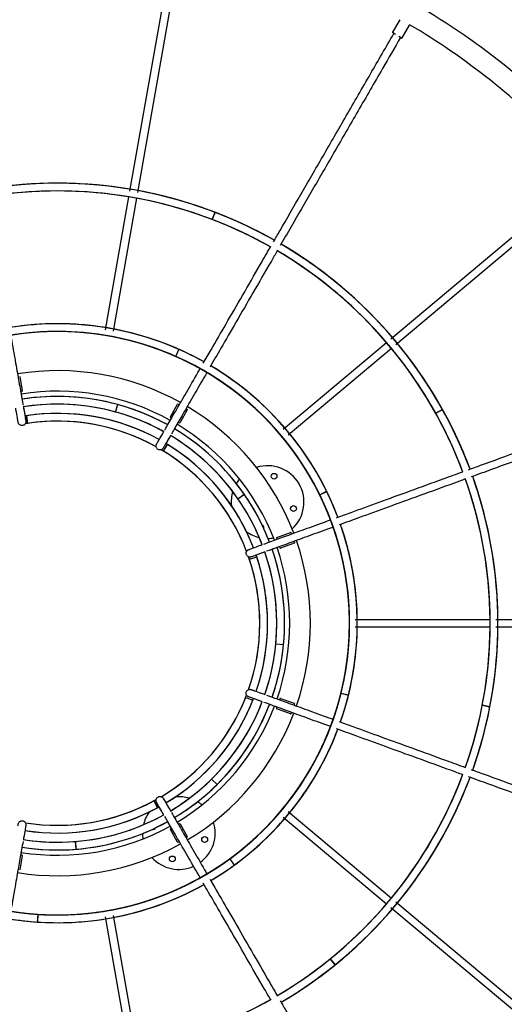
# Model space of a CAD drawing. Units: millimetres. Extents: x 0 to 7600, y 0 to 7600.
# Drawn here: x 3722 to 4721, y 3014 to 5045 of the extents above; entities that cross this region are included whole.
import ezdxf

# ---------------------------------------------------------------- set-up
doc = ezdxf.new("R2010")
doc.units = ezdxf.units.MM
doc.linetypes.add('AM_ISO08W050', pattern=[18, 12, -1.5, 3, -1.5])
doc.layers.add('AM_4', color=3, linetype='Continuous', lineweight=25)
doc.layers.add('AM_7', color=4, linetype='AM_ISO08W050', lineweight=25)

# ---------------------------------------------------------------- blocks, each defined once
blk = doc.blocks.new('VVZ-LP008')
at = {"layer": 'AM_4'}
for p, q in [((149.1, 891.4), (235.3, 1380.6)), ((251.1, 1377.8), (164.8, 888.6)), ((705.8, 1245.5), (690.8, 1219.5)), ((710.7, 1208), (725.7, 1234)), ((696.5, 1215.1), (691.2, 1218.1)), ((709.3, 1207.6), (704, 1210.7)), ((687.1, 587), (1067.7, 906.4)), ((1078, 894.1), (697.4, 574.8)), ((98.7, 605.7), (147, 879.8)), ((162.8, 877), (114.4, 603)), ((324.6, 848), (318.8, 833.1)), ((318.8, 833.1), (324.6, 848)), ((465, 400.6), (678.1, 579.5)), ((243.6, 550.5), (250.1, 565.1)), ((243.7, 550.5), (250.2, 565.1)), ((688.4, 567.2), (475.2, 388.3)), ((-78.1, 509.2), (-72.9, 479.6)), ((-76.2, 478), (-73.7, 478.5)), ((119.7, 435.9), (124, 451.3)), ((119.7, 435.8), (124, 451.3)), ((232.5, 425.8), (247.5, 451.8)), ((248.9, 452.1), (251.1, 450.9)), ((-61.4, 412.5), (-63.8, 428.3)), ((-61.3, 412.5), (-63.6, 428.3)), ((267.5, 440.3), (252.5, 414.3)), ((264.9, 442.9), (267.1, 441.6)), ((793.7, 441), (779.7, 433.2)), ((779.7, 433.2), (793.7, 441)), ((232.9, 424.4), (235.1, 423.2)), ((248.9, 415.2), (251.1, 413.9)), ((218.1, 355.4), (226.4, 369.1)), ((218.2, 355.4), (226.5, 369)), ((371.9, 256.9), (385, 266)), ((371.9, 256.9), (385.1, 266)), ((540.5, 265.1), (554.8, 272.2)), ((540.5, 265), (554.9, 272.1)), ((451.8, 176.7), (480, 186.9)), ((481.3, 186.3), (482.1, 184)), ((451.2, 175.4), (452.1, 173.1)), ((487.9, 165.3), (459.7, 155.1)), ((487.6, 169), (488.5, 166.6)), ((457.5, 158), (458.4, 155.7)), ((395.5, 132.1), (410.7, 137.2)), ((395.6, 132), (410.7, 137.1)), ((613.7, 8), (892, 8)), ((903.7, 8), (1400.5, 8)), ((892, -8), (613.7, -8)), ((1400.5, -8), (903.7, -8)), ((450, -42.2), (466, -43.7)), ((450, -42.2), (466, -43.7)), ((387.9, -153), (402.8, -158.9)), ((387.9, -153.2), (402.7, -159)), ((458.4, -155.7), (457.6, -158)), ((459.7, -155.1), (487.9, -165.3)), ((584.4, -144.3), (600, -148.1)), ((584.4, -144.4), (600, -148.2)), ((452.1, -173), (451.2, -175.4)), ((480, -186.9), (451.8, -176.7)), ((488.5, -166.6), (487.6, -169)), ((891.5, -172.4), (875.8, -169.3)), ((875.8, -169.3), (891.5, -172.4)), ((482.1, -184), (481.3, -186.3)), ((317.6, -321.6), (328.8, -333)), ((317.6, -321.6), (328.8, -333)), ((198.7, -366.6), (206.3, -380.7)), ((198.8, -366.6), (206.4, -380.6)), ((678.1, -579.5), (465, -400.6)), ((475.2, -388.3), (688.4, -567.2)), ((247.5, -451.8), (232.5, -425.8)), ((235.1, -423.2), (232.9, -424.4)), ((251.1, -413.9), (248.9, -415.2)), ((252.5, -414.3), (267.5, -440.3)), ((267.1, -441.6), (264.9, -442.9)), ((36.5, -450.5), (37.8, -466.5)), ((36.6, -450.5), (37.9, -466.5)), ((251.1, -450.9), (248.9, -452.1)), ((-72.9, -479.6), (-78.1, -509.2)), ((-73.7, -478.5), (-76.2, -478)), ((354.9, -486.3), (364.3, -499.2)), ((355, -486.2), (364.4, -499.1)), ((1067.7, -906.4), (687.1, -587)), ((697.4, -574.8), (1078, -894.1)), ((-40.7, -600.6), (-41.8, -616.6)), ((-40.6, -600.6), (-41.7, -616.6)), ((147, -879.8), (98.7, -605.7)), ((114.4, -603), (162.8, -877)), ((572.1, -705.1), (562, -692.7)), ((562, -692.7), (572.1, -705.1))]:
    blk.add_line(p, q, dxfattribs=at)
for centre in [(446.4, 303.3), (486.4, 236.6), (303.3, -446.4), (236.6, -486.4)]:
    blk.add_circle(centre, 6, dxfattribs=at)
for centre, radius, start, end in [((691.7, 1219), 1, 150, 240), ((724.8, 1234.5), 1, 330, 43.6222), ((709.8, 1208.5), 1, 240, 330), ((0, 0), 908, 69.0573, 99.4957), ((0, 0), 908, 80.0192, 99.4957), ((0, 0), 908, 80.0192, 99.4957), ((0, 0), 908, 60.5053, 99.4957), ((0, 0), 908, 60.5053, 99.4957), ((0, 0), 908, 60.5053, 99.4957), ((0, 0), 908, 80.5048, 99.4957), ((0, 0), 908, 80.5048, 99.4957), ((0, 0), 908, 60.5053, 99.4957), ((0, 0), 908, 60.5053, 79.9808), ((0, 0), 908, 60.5053, 79.9808), ((0, 0), 892, 69.0573, 99.5667), ((0, 0), 892, 80.4612, 99.5667), ((0, 0), 892, 80.4612, 99.5667), ((0, 0), 892, 60.4345, 99.5667), ((0, 0), 892, 60.4345, 99.5667), ((0, 0), 892, 60.4345, 99.5667), ((0, 0), 892, 80.4612, 99.5667), ((0, 0), 892, 60.4345, 99.5667), ((0, 0), 892, 60.4345, 99.5667), ((0, 0), 892, 60.4345, 79.5388), ((0, 0), 892, 60.4345, 79.5388), ((0, 0), 892, 60.4345, 79.5388), ((0, 0), 908, 60.5053, 79.4952), ((0, 0), 908, 60.5053, 79.4952), ((0, 0), 908, 60.5053, 69.0561), ((0, 0), 892, 60.4345, 69.0561), ((0, 0), 908, 40.0192, 59.4957), ((0, 0), 908, 40.0192, 59.4957), ((0, 0), 908, 20.5053, 59.4957), ((0, 0), 908, 20.5053, 59.4957), ((0, 0), 908, 20.5053, 59.4957), ((0, 0), 908, 40.5048, 59.4957), ((0, 0), 908, 40.5048, 59.4957), ((0, 0), 908, 20.5053, 59.4957), ((0, 0), 908, 29.0573, 59.4957), ((0, 0), 892, 40.4612, 59.5667), ((0, 0), 892, 40.4612, 59.5667), ((0, 0), 892, 20.4345, 59.5667), ((0, 0), 892, 20.4345, 59.5667), ((0, 0), 892, 20.4345, 59.5667), ((0, 0), 892, 40.4612, 59.5667), ((0, 0), 892, 20.4345, 59.5667), ((0, 0), 892, 20.4345, 59.5667), ((0, 0), 892, 29.0573, 59.5667), ((0, 0), 618, 66.1305, 99.2593), ((0, 0), 618, 60.7428, 99.2593), ((0, 0), 618, 80.7417, 99.2593), ((0, 0), 618, 80.3429, 99.2593), ((0, 0), 618, 60.7428, 99.2593), ((0, 0), 618, 60.7428, 99.2593), ((0, 0), 618, 60.7428, 99.2593), ((0, 0), 618, 60.7428, 99.2593), ((0, 0), 618, 60.7428, 99.2593), ((0, 0), 602, 66.1305, 66.1207), ((0, 0), 602, 106.1305, 106.1207), ((0, 0), 602, 146.1305, 146.1207), ((0, 0), 602, 186.1305, 186.1207), ((0, 0), 602, 226.1305, 226.1207), ((0, 0), 602, 266.1305, 266.1207), ((0, 0), 602, 306.1305, 306.1207), ((0, 0), 602, 346.1305, 346.1207), ((0, 0), 602, 26.1305, 26.1207), ((0, 0), 618, 60.7428, 79.2583), ((0, 0), 618, 60.7428, 79.2583), ((0, 0), 908, 20.5053, 39.9808), ((0, 0), 908, 20.5053, 39.9808), ((0, 0), 908, 20.5053, 39.4952), ((0, 0), 908, 20.5053, 39.4952), ((0, 0), 618, 60.7428, 66.1207), ((0, 0), 892, 20.4345, 39.5388), ((0, 0), 892, 20.4345, 39.5388), ((0, 0), 892, 20.4345, 39.5388), ((0, 0), 618, 20.7428, 59.2593), ((0, 0), 618, 40.7417, 59.2593), ((0, 0), 618, 40.3429, 59.2593), ((0, 0), 618, 20.7428, 59.2593), ((0, 0), 618, 20.7428, 59.2593), ((0, 0), 618, 20.7428, 59.2593), ((0, 0), 618, 20.7428, 59.2593), ((0, 0), 618, 20.7428, 59.2593), ((0, 0), 618, 26.1305, 59.2593), ((0, 0), 521.2, 60.8807, 99.1217), ((0, 0), 478.8, 60.9586, 99.0428), ((-73.9, 479.5), 1, 280, 10), ((0, 0), 468, 60.9807, 99.0218), ((0, 0), 468, 74.6415, 99.0218), ((0, 0), 468, 60.9807, 99.0218), ((0, 0), 468, 60.9807, 99.0218), ((0, 0), 468, 60.9807, 99.0218), ((0, 0), 468, 60.9807, 99.0218), ((0, 0), 468, 60.9807, 99.0218), ((0, 0), 468, 60.9807, 99.0218), ((0, 0), 468, 60.9807, 99.0218), ((0, 0), 452, 60.9663, 99.0362), ((0, 0), 452, 74.6415, 99.0362), ((0, 0), 452, 60.9663, 99.0362), ((0, 0), 452, 60.9663, 99.0362), ((0, 0), 452, 60.9663, 99.0362), ((0, 0), 452, 60.9663, 99.0362), ((0, 0), 452, 60.9663, 99.0362), ((0, 0), 452, 60.9663, 99.0362), ((0, 0), 452, 60.9663, 99.0362), ((0, 0), 468, 60.9807, 74.6373), ((248.4, 451.3), 1, 60, 150), ((0, 0), 521.2, 20.8807, 59.1217), ((0, 0), 433, 61.0599, 98.9426), ((0, 0), 433, 61.0599, 98.9426), ((0, 0), 433, 61.0599, 98.9426), ((0, 0), 433, 61.0599, 98.9426), ((0, 0), 433, 61.0599, 98.9426), ((0, 0), 433, 61.0599, 98.9426), ((0, 0), 433, 61.0599, 98.9426), ((0, 0), 433, 61.0599, 98.9426), ((0, 0), 433, 98.4677, 98.9426), ((0, 0), 433, 61.0599, 98.4525), ((0, 0), 452, 60.9663, 74.6373), ((266.6, 440.8), 1, 330, 60), ((0, 0), 892, 20.4345, 29.0561), ((0, 0), 908, 20.5053, 29.0561), ((0, 0), 417, 60.8295, 99.1725), ((0, 0), 417, 60.8295, 99.1725), ((0, 0), 417, 60.8295, 99.1725), ((0, 0), 417, 60.8295, 99.1725), ((0, 0), 417, 60.8295, 99.1725), ((0, 0), 417, 60.8295, 99.1725), ((0, 0), 417, 60.8295, 99.1725), ((0, 0), 417, 60.8295, 99.1725), ((0, 0), 417, 98.4677, 99.1725), ((0, 0), 417, 60.8295, 98.4525), ((233.4, 425.3), 1, 150, 240), ((0, 0), 478.8, 20.9586, 59.0428), ((251.6, 414.8), 1, 240, 330), ((0, 0), 452, 34.6415, 59.0362), ((0, 0), 452, 20.9663, 59.0362), ((0, 0), 452, 20.9663, 59.0362), ((0, 0), 452, 20.9663, 59.0362), ((0, 0), 452, 20.9663, 59.0362), ((0, 0), 452, 20.9663, 59.0362), ((0, 0), 452, 20.9663, 59.0362), ((0, 0), 452, 20.9663, 59.0362), ((0, 0), 452, 20.9663, 59.0362), ((0, 0), 468, 34.6415, 59.0218), ((0, 0), 468, 20.9807, 59.0218), ((0, 0), 468, 20.9807, 59.0218), ((0, 0), 468, 20.9807, 59.0218), ((0, 0), 468, 20.9807, 59.0218), ((0, 0), 468, 20.9807, 59.0218), ((0, 0), 468, 20.9807, 59.0218), ((0, 0), 468, 20.9807, 59.0218), ((0, 0), 468, 20.9807, 59.0218), ((0, 0), 618, 20.7428, 39.2583), ((0, 0), 618, 20.7428, 39.2583), ((0, 0), 433, 58.4677, 58.9426), ((0, 0), 433, 21.0599, 58.9426), ((0, 0), 433, 21.0599, 58.9426), ((0, 0), 433, 21.0599, 58.9426), ((0, 0), 433, 21.0599, 58.9426), ((0, 0), 433, 21.0599, 58.9426), ((0, 0), 433, 21.0599, 58.9426), ((0, 0), 433, 21.0599, 58.9426), ((0, 0), 433, 21.0599, 58.9426), ((0, 0), 433, 21.0599, 58.4525), ((0, 0), 417, 58.4677, 59.1725), ((0, 0), 417, 20.8295, 59.1725), ((0, 0), 417, 20.8295, 59.1725), ((0, 0), 417, 20.8295, 59.1725), ((0, 0), 417, 20.8295, 59.1725), ((0, 0), 417, 20.8295, 59.1725), ((0, 0), 417, 20.8295, 59.1725), ((0, 0), 417, 20.8295, 59.1725), ((0, 0), 417, 20.8295, 59.1725), ((0, 0), 417, 20.8295, 58.4525), ((433, 250), 75, 312.3369, 107.6631), ((433, 250), 75, 140.5897, 149.2101), ((0, 0), 892, 0.4612, 19.5667), ((0, 0), 892, 340.4345, 19.5667), ((0, 0), 892, 340.4345, 19.5667), ((0, 0), 892, 340.4345, 19.5667), ((0, 0), 892, 0.4612, 19.5667), ((0, 0), 892, 340.4345, 19.5667), ((0, 0), 892, 340.4345, 19.5667), ((0, 0), 892, 349.0573, 19.5667), ((0, 0), 892, 0.4612, 19.5667), ((0, 0), 908, 0.0192, 19.4957), ((0, 0), 908, 340.5053, 19.4957), ((0, 0), 908, 340.5053, 19.4957), ((0, 0), 908, 340.5053, 19.4957), ((0, 0), 908, 0.5048, 19.4957), ((0, 0), 908, 0.5048, 19.4957), ((0, 0), 908, 340.5053, 19.4957), ((0, 0), 908, 349.0573, 19.4957), ((0, 0), 908, 0.0192, 19.4957), ((433, 250), 75, 163.179, 185.2961), ((379.7, 263.4), 6, 25.4435, 44.0563), ((0, 0), 468, 20.9807, 34.6373), ((0, 0), 618, 20.7428, 26.1207), ((0, 0), 452, 20.9663, 34.6373), ((433, 250), 21.5, 20.2144, 39.7856), ((433, 250), 21.5, 200.6246, 219.3754), ((0, 0), 618, 0.7417, 19.2593), ((0, 0), 618, 0.3429, 19.2593), ((0, 0), 618, 340.7428, 19.2593), ((0, 0), 618, 340.7428, 19.2593), ((0, 0), 618, 340.7428, 19.2593), ((0, 0), 618, 340.7428, 19.2593), ((0, 0), 618, 340.7428, 19.2593), ((0, 0), 618, 346.1305, 19.2593), ((0, 0), 618, 340.7428, 19.2593), ((433, 250), 75, 234.7039, 256.821), ((419.6, 196.7), 6, 344.5638, 65.6549), ((480.4, 186), 1, 20, 110), ((433, 250), 75, 270.7899, 279.4103), ((452.2, 175.7), 1, 110, 200), ((487.5, 166.3), 1, 290, 20), ((0, 0), 521.2, 340.8807, 19.1217), ((0, 0), 452, 340.9663, 19.0362), ((0, 0), 452, 340.9663, 19.0362), ((0, 0), 452, 340.9663, 19.0362), ((0, 0), 452, 340.9663, 19.0362), ((0, 0), 452, 340.9663, 19.0362), ((0, 0), 452, 340.9663, 19.0362), ((0, 0), 452, 340.9663, 19.0362), ((0, 0), 452, 340.9663, 19.0362), ((0, 0), 452, 354.6415, 19.0362), ((0, 0), 468, 340.9807, 19.0218), ((0, 0), 468, 340.9807, 19.0218), ((0, 0), 468, 340.9807, 19.0218), ((0, 0), 468, 340.9807, 19.0218), ((0, 0), 468, 340.9807, 19.0218), ((0, 0), 468, 340.9807, 19.0218), ((0, 0), 468, 340.9807, 19.0218), ((0, 0), 468, 340.9807, 19.0218), ((0, 0), 468, 354.6415, 19.0218), ((0, 0), 478.8, 340.9586, 19.0428), ((459.3, 156), 1, 200, 290), ((0, 0), 417, 340.8295, 19.1725), ((0, 0), 417, 340.8295, 19.1725), ((0, 0), 417, 340.8295, 19.1725), ((0, 0), 417, 340.8295, 19.1725), ((0, 0), 417, 340.8295, 19.1725), ((0, 0), 417, 340.8295, 19.1725), ((0, 0), 417, 340.8295, 19.1725), ((0, 0), 417, 340.8295, 19.1725), ((0, 0), 417, 18.4677, 19.1725), ((0, 0), 417, 340.8295, 18.4525), ((0, 0), 433, 341.0599, 18.9426), ((0, 0), 433, 341.0599, 18.9426), ((0, 0), 433, 341.0599, 18.9426), ((0, 0), 433, 341.0599, 18.9426), ((0, 0), 433, 341.0599, 18.9426), ((0, 0), 433, 341.0599, 18.9426), ((0, 0), 433, 341.0599, 18.9426), ((0, 0), 433, 341.0599, 18.9426), ((0, 0), 433, 18.4677, 18.9426), ((0, 0), 433, 341.0599, 18.4525), ((0, 0), 618, 340.7428, 359.2583), ((0, 0), 618, 340.7428, 359.2583), ((0, 0), 892, 340.4345, 359.5388), ((0, 0), 892, 340.4345, 359.5388), ((0, 0), 892, 340.4345, 359.5388), ((0, 0), 908, 340.5053, 359.9808), ((0, 0), 908, 340.5053, 359.9808), ((0, 0), 908, 340.5053, 359.4952), ((0, 0), 908, 340.5053, 359.4952), ((0, 0), 452, 340.9663, 354.6373), ((0, 0), 468, 340.9807, 354.6373), ((0, 0), 417, 300.8295, 339.1725), ((0, 0), 417, 300.8295, 339.1725), ((0, 0), 417, 300.8295, 339.1725), ((0, 0), 417, 300.8295, 339.1725), ((0, 0), 417, 300.8295, 339.1725), ((0, 0), 417, 300.8295, 339.1725), ((0, 0), 417, 300.8295, 339.1725), ((0, 0), 417, 300.8295, 339.1725), ((0, 0), 417, 300.8295, 338.4525), ((0, 0), 433, 301.0599, 338.9426), ((0, 0), 433, 301.0599, 338.9426), ((0, 0), 433, 301.0599, 338.9426), ((0, 0), 433, 301.0599, 338.9426), ((0, 0), 433, 301.0599, 338.9426), ((0, 0), 433, 301.0599, 338.9426), ((0, 0), 433, 301.0599, 338.9426), ((0, 0), 433, 301.0599, 338.9426), ((0, 0), 433, 301.0599, 338.4525), ((0, 0), 452, 300.9663, 339.0362), ((0, 0), 452, 300.9663, 339.0362), ((0, 0), 452, 300.9663, 339.0362), ((0, 0), 452, 300.9663, 339.0362), ((0, 0), 452, 300.9663, 339.0362), ((0, 0), 452, 300.9663, 339.0362), ((0, 0), 452, 300.9663, 339.0362), ((0, 0), 452, 300.9663, 339.0362), ((0, 0), 452, 314.6415, 339.0362), ((0, 0), 417, 338.4677, 339.1725), ((0, 0), 433, 338.4677, 338.9426), ((459.3, -156), 1, 70, 160), ((0, 0), 618, 340.7428, 346.1207), ((0, 0), 468, 300.9807, 339.0218), ((0, 0), 468, 300.9807, 339.0218), ((0, 0), 468, 300.9807, 339.0218), ((0, 0), 468, 300.9807, 339.0218), ((0, 0), 468, 300.9807, 339.0218), ((0, 0), 468, 300.9807, 339.0218), ((0, 0), 468, 300.9807, 339.0218), ((0, 0), 468, 300.9807, 339.0218), ((0, 0), 478.8, 300.9586, 339.0428), ((0, 0), 468, 314.6415, 339.0218), ((452.2, -175.7), 1, 160, 250), ((487.5, -166.3), 1, 340, 70), ((0, 0), 892, 340.4345, 349.0561), ((0, 0), 908, 340.5053, 349.0561), ((0, 0), 521.2, 300.8807, 339.1217), ((480.4, -186), 1, 250, 340), ((0, 0), 618, 300.7428, 339.2593), ((0, 0), 618, 300.7428, 339.2593), ((0, 0), 618, 300.7428, 339.2593), ((0, 0), 618, 300.7428, 339.2593), ((0, 0), 618, 300.7428, 339.2593), ((0, 0), 618, 300.7428, 339.2593), ((0, 0), 618, 306.1305, 339.2593), ((0, 0), 618, 320.3429, 339.2593), ((0, 0), 618, 320.7417, 339.2593), ((0, 0), 452, 300.9663, 314.6373), ((0, 0), 892, 300.4345, 339.5667), ((0, 0), 892, 300.4345, 339.5667), ((0, 0), 892, 300.4345, 339.5667), ((0, 0), 892, 300.4345, 339.5667), ((0, 0), 892, 300.4345, 339.5667), ((0, 0), 908, 300.5053, 339.4957), ((0, 0), 908, 300.5053, 339.4957), ((0, 0), 908, 300.5053, 339.4957), ((0, 0), 908, 300.5053, 339.4957), ((0, 0), 892, 309.0573, 339.5667), ((0, 0), 908, 309.0573, 339.4957), ((0, 0), 892, 320.4612, 339.5667), ((0, 0), 892, 320.4612, 339.5667), ((0, 0), 892, 320.4612, 339.5667), ((0, 0), 908, 320.0192, 339.4957), ((0, 0), 908, 320.0192, 339.4957), ((0, 0), 908, 320.5048, 339.4957), ((0, 0), 908, 320.5048, 339.4957), ((0, 0), 468, 300.9807, 314.6373), ((0, 0), 417, 260.8295, 299.1725), ((0, 0), 417, 260.8295, 299.1725), ((0, 0), 417, 260.8295, 299.1725), ((0, 0), 417, 260.8295, 299.1725), ((0, 0), 417, 260.8295, 299.1725), ((0, 0), 417, 260.8295, 299.1725), ((0, 0), 417, 260.8295, 299.1725), ((0, 0), 417, 260.8295, 299.1725), ((0, 0), 417, 298.4677, 299.1725), ((250, -433), 75, 73.179, 95.2961), ((0, 0), 433, 261.0599, 298.9426), ((0, 0), 433, 261.0599, 298.9426), ((0, 0), 433, 261.0599, 298.9426), ((0, 0), 433, 261.0599, 298.9426), ((0, 0), 433, 261.0599, 298.9426), ((0, 0), 433, 261.0599, 298.9426), ((0, 0), 433, 261.0599, 298.9426), ((0, 0), 433, 261.0599, 298.9426), ((0, 0), 433, 261.0599, 298.4525), ((0, 0), 417, 260.8295, 298.4525), ((0, 0), 433, 298.4677, 298.9426), ((263.4, -379.7), 6, 295.4432, 314.0566), ((250, -433), 75, 50.5897, 59.2101), ((0, 0), 452, 260.9663, 299.0362), ((0, 0), 452, 260.9663, 299.0362), ((0, 0), 452, 260.9663, 299.0362), ((0, 0), 452, 260.9663, 299.0362), ((0, 0), 452, 260.9663, 299.0362), ((0, 0), 452, 260.9663, 299.0362), ((0, 0), 452, 260.9663, 299.0362), ((0, 0), 452, 260.9663, 299.0362), ((0, 0), 452, 274.6415, 299.0362), ((250, -433), 75, 144.7039, 166.821), ((0, 0), 618, 300.7428, 319.2583), ((0, 0), 618, 300.7428, 319.2583), ((0, 0), 478.8, 260.9586, 299.0428), ((0, 0), 468, 260.9807, 299.0218), ((0, 0), 468, 260.9807, 299.0218), ((0, 0), 468, 260.9807, 299.0218), ((0, 0), 468, 260.9807, 299.0218), ((0, 0), 468, 260.9807, 299.0218), ((0, 0), 468, 260.9807, 299.0218), ((0, 0), 468, 260.9807, 299.0218), ((0, 0), 468, 260.9807, 299.0218), ((0, 0), 468, 274.6415, 299.0218), ((196.7, -419.6), 6, 254.5637, 335.655), ((233.4, -425.3), 1, 120, 210), ((251.6, -414.8), 1, 30, 120), ((250, -433), 75, 306.1319, 17.6631), ((0, 0), 452, 260.9663, 274.6373), ((250, -433), 75, 180.7899, 189.4103), ((266.6, -440.8), 1, 300, 30), ((0, 0), 521.2, 260.8807, 299.1217), ((0, 0), 468, 260.9807, 274.6373), ((248.4, -451.3), 1, 210, 300), ((-73.9, -479.5), 1, 350, 80), ((250, -433), 75, 222.3369, 293.8855), ((0, 0), 618, 300.7428, 306.1207), ((0, 0), 618, 260.7428, 299.2593), ((0, 0), 618, 260.7428, 299.2593), ((0, 0), 618, 260.7428, 299.2593), ((0, 0), 618, 260.7428, 299.2593), ((0, 0), 618, 260.7428, 299.2593), ((0, 0), 618, 260.7428, 299.2593), ((0, 0), 618, 266.1305, 299.2593), ((0, 0), 618, 280.3429, 299.2593), ((0, 0), 618, 280.7417, 299.2593), ((0, 0), 892, 300.4345, 319.5388), ((0, 0), 892, 300.4345, 319.5388), ((0, 0), 892, 300.4345, 319.5388), ((0, 0), 908, 300.5053, 319.9808), ((0, 0), 908, 300.5053, 319.9808), ((0, 0), 908, 300.5053, 319.4952), ((0, 0), 908, 300.5053, 319.4952), ((0, 0), 618, 260.7428, 279.2583), ((0, 0), 618, 260.7428, 279.2583), ((0, 0), 618, 260.7428, 266.1207), ((0, 0), 892, 300.4345, 309.0561), ((0, 0), 908, 300.5053, 309.0561), ((0, 0), 892, 260.4345, 299.5667), ((0, 0), 892, 260.4345, 299.5667), ((0, 0), 892, 260.4345, 299.5667), ((0, 0), 892, 260.4345, 299.5667), ((0, 0), 892, 260.4345, 299.5667), ((0, 0), 892, 269.0573, 299.5667), ((0, 0), 892, 280.4612, 299.5667), ((0, 0), 892, 280.4612, 299.5667), ((0, 0), 892, 280.4612, 299.5667)]:
    blk.add_arc(centre, radius, start, end, dxfattribs=at)
for points, knots in [([(-5, 1474.9), (-160.7, 1474.4), (-316.2, 1449), (-613.3, 1350.5), (-754.6, 1277), (-1007, 1089.1), (-1118, 974.8), (-1298.5, 717), (-1367.9, 573.6), (-1458.1, 272.2), (-1478.9, 114.2), (-1469.7, -200.3), (-1439.7, -356.8), (-1357.1, -583.6), (-1321.6, -660.2), (-1279.8, -733.1)], [0.00339, 0.00339, 0.00339, 0.00339, 0.32, 0.32, 0.64, 0.64, 0.96, 0.96, 1.28, 1.28, 1.6, 1.6, 1.92, 1.92, 2.091005, 2.091005, 2.091005, 2.091005]), ([(1279.8, -733.1), (1357.2, -598.1), (1413, -450.7), (1476.2, -144.1), (1483.2, 15), (1446.6, 327.6), (1403.2, 480.8), (1270.2, 766), (1180.7, 897.8), (964.7, 1126.7), (838.3, 1223.6), (561.4, 1372.9), (410.9, 1425.2), (173.1, 1467.1), (89.1, 1474.6), (5, 1474.9)], [0.00339, 0.00339, 0.00339, 0.00339, 0.32, 0.32, 0.64, 0.64, 0.96, 0.96, 1.28, 1.28, 1.6, 1.6, 1.92, 1.92, 2.091005, 2.091005, 2.091005, 2.091005]), ([(1090.4, 929), (1074.7, 947.5), (1058.5, 965.5), (949, 1081.5), (842.2, 1166.6), (725.6, 1235.2)], [1.2292572, 1.2292572, 1.2292572, 1.2292572, 1.28, 1.28, 1.5632696, 1.5632696, 1.5632696, 1.5632696]), ([(445.3, 787.2), (449.7, 794.9), (454.2, 802.6), (472.5, 834.5), (486.9, 859.3), (516.4, 910.5), (531.7, 936.9), (562.9, 990.9), (578.9, 1018.6), (611.6, 1075.3), (628.3, 1104.3), (661.1, 1161), (677.1, 1188.7), (693.3, 1216.9)], [185.240279, 185.240279, 185.240279, 185.240279, 189.044321, 189.044321, 200.706799, 200.706799, 212.369276, 212.369276, 224.031753, 224.031753, 235.694229, 235.694229, 246.451503, 246.451503, 246.451503, 246.451503]), ([(707.2, 1208.9), (694.7, 1187.3), (682.4, 1166), (653.1, 1115.2), (636.2, 1086), (603.2, 1028.8), (587, 1000.8), (555.5, 946.2), (540.1, 919.5), (510.2, 867.7), (495.6, 842.5), (474, 804.9), (466.5, 792), (459.1, 779.2)], [1.762765, 1.762765, 1.762765, 1.762765, 10.004332, 10.004332, 21.668018, 21.668018, 33.330492, 33.330492, 44.992966, 44.992966, 56.655441, 56.655441, 62.974631, 62.974631, 62.974631, 62.974631]), ([(300.4, 536.4), (305.6, 545.4), (311, 554.7), (326.2, 581.1), (336.5, 598.8), (358.1, 636.2), (369.4, 655.9), (393.2, 697), (405.6, 718.5), (425.2, 752.5), (432.1, 764.4), (439, 776.5)], [135.667843, 135.667843, 135.667843, 135.667843, 142.394403, 142.394403, 154.056885, 154.056885, 165.719365, 165.719365, 177.381843, 177.381843, 183.451498, 183.451498, 183.451498, 183.451498]), ([(452.9, 768.5), (448.8, 761.4), (444.8, 754.4), (427.7, 724.7), (415, 702.9), (390.8, 660.9), (379.2, 640.9), (357.2, 602.6), (346.7, 584.5), (328.9, 553.7), (321.4, 540.7), (314.3, 528.4)], [64.763389, 64.763389, 64.763389, 64.763389, 68.317915, 68.317915, 79.980389, 79.980389, 91.642862, 91.642862, 103.305335, 103.305335, 112.547146, 112.547146, 112.547146, 112.547146]), ([(-96.7, 594.2), (-93.7, 577.6), (-91, 562.2), (-85.9, 533), (-83.5, 519.4), (-79.1, 494.6), (-77.1, 483.5), (-73.9, 464.8), (-72.5, 457), (-71.3, 450.3)], [115.361627, 115.361627, 115.361627, 115.361627, 126.630277, 126.630277, 138.292744, 138.292744, 149.955207, 149.955207, 160.376388, 160.376388, 160.376388, 160.376388]), ([(221, 398.7), (223.6, 403.3), (226.5, 408.3), (234.4, 422), (239.8, 431.4), (251.8, 452.2), (258.5, 463.7), (273, 488.8), (280.9, 502.5), (290.9, 519.9), (292.5, 522.6), (294, 525.3)], [87.83874, 87.83874, 87.83874, 87.83874, 95.74438, 95.74438, 107.406923, 107.406923, 119.069428, 119.069428, 130.731919, 130.731919, 132.853727, 132.853727, 132.853727, 132.853727]), ([(307.9, 517.3), (299.5, 502.7), (291.6, 489.1), (276.8, 463.5), (269.9, 451.5), (257.4, 429.8), (251.7, 420), (242.2, 403.6), (238.3, 396.7), (234.8, 390.8)], [115.361627, 115.361627, 115.361627, 115.361627, 126.630277, 126.630277, 138.292744, 138.292744, 149.955207, 149.955207, 160.376388, 160.376388, 160.376388, 160.376388]), ([(-76.2, 478), (-75.5, 474.2), (-74.9, 470.6), (-73.9, 465.4), (-73.7, 463.8), (-73.4, 462.2)], [5.650363, 5.650363, 5.650363, 5.650363, 10.004332, 10.004332, 12.108396, 12.108396, 12.108396, 12.108396]), ([(847.1, 316.8), (855.4, 319.9), (863.8, 322.9), (898.4, 335.5), (925.4, 345.3), (980.9, 365.5), (1009.5, 375.9), (1068.1, 397.3), (1098.2, 408.2), (1159.7, 430.6), (1191.1, 442.1), (1252.7, 464.5), (1282.8, 475.4), (1313.3, 486.5)], [185.240279, 185.240279, 185.240279, 185.240279, 189.044321, 189.044321, 200.706799, 200.706799, 212.369276, 212.369276, 224.031753, 224.031753, 235.694229, 235.694229, 246.451502, 246.451502, 246.451502, 246.451502]), ([(1318.8, 471.5), (1295.4, 463), (1272.3, 454.6), (1217.2, 434.5), (1185.5, 423), (1123.4, 400.4), (1093, 389.3), (1033.7, 367.7), (1004.8, 357.2), (948.6, 336.7), (921.2, 326.8), (880.5, 312), (866.4, 306.8), (852.6, 301.8)], [1.762766, 1.762766, 1.762766, 1.762766, 10.004332, 10.004332, 21.668018, 21.668018, 33.330492, 33.330492, 44.992966, 44.992966, 56.655441, 56.655441, 62.974631, 62.974631, 62.974631, 62.974631]), ([(-66.1, 420.9), (-65.9, 419.9), (-65.8, 419.1), (-65.5, 417.7), (-65.5, 417.3), (-65.4, 417.2), (-65.4, 417.2), (-65.4, 417.1), (-65.4, 417.2), (-65.4, 417.1), (-65.4, 417), (-65.4, 417), (-65.4, 417), (-65.4, 416.9), (-65.4, 416.9), (-65.4, 416.8), (-65.4, 416.8), (-65.4, 416.6), (-65.4, 416.5), (-65.3, 416), (-65.3, 415.6), (-65.4, 414.3), (-65.6, 413.5), (-66.3, 411.9), (-66.7, 411.2), (-67.8, 409.9), (-68.5, 409.4), (-70, 408.5), (-70.8, 408.2), (-72.4, 407.8), (-73.3, 407.8), (-75, 407.9), (-75.8, 408.1), (-77.3, 408.8), (-78.1, 409.3), (-79.3, 410.4), (-79.9, 411.1), (-80.5, 412.2), (-80.7, 412.6), (-80.9, 413.2), (-80.9, 413.4), (-81, 413.7), (-81.1, 413.8), (-81.1, 413.9), (-81.1, 413.9), (-81.1, 414), (-81.1, 414.1), (-81.2, 414.1), (-81.2, 414.2), (-81.2, 414.3), (-81.2, 414.3), (-81.2, 414.4), (-81.2, 414.4), (-81.2, 414.4), (-81.2, 414.5), (-81.3, 414.7), (-81.3, 415.1), (-81.7, 417.2), (-82.2, 420.1), (-83.7, 428.4), (-84.6, 433.8), (-86, 441.6), (-86.2, 442.6), (-86.4, 443.7)], [40.347504, 40.347504, 40.347504, 40.347504, 44.993301, 44.993301, 50.823179, 50.823179, 51.2004, 51.2004, 51.483357, 51.483357, 51.532988, 51.532988, 51.56442, 51.56442, 51.580158, 51.580158, 51.595946, 51.595946, 51.627789, 51.627789, 51.75454, 51.75454, 52.007776, 52.007776, 52.260967, 52.260967, 52.514157, 52.514157, 52.767347, 52.767347, 53.020538, 53.020538, 53.273728, 53.273728, 53.526918, 53.526918, 53.78011, 53.78011, 53.905512, 53.905512, 53.968125, 53.968125, 53.99952, 53.99952, 54.015237, 54.015237, 54.031024, 54.031024, 54.063018, 54.063018, 54.18971, 54.18971, 54.689864, 54.689864, 56.189868, 56.189868, 60.69025, 60.69025, 72.416838, 72.416838, 84.081674, 84.081674, 85.816863, 85.816863, 85.816863, 85.816863]), ([(-70.6, 446.5), (-70.4, 445.3), (-70.2, 444.2), (-68.9, 436.9), (-68, 431.7), (-67.3, 427.7)], [19.78918, 19.78918, 19.78918, 19.78918, 21.668049, 21.668049, 32.523951, 32.523951, 32.523951, 32.523951]), ([(-70.6, 446.5), (-69.4, 439.8), (-68.5, 434.3), (-66.9, 425.2), (-66.3, 421.8), (-65.7, 418.6), (-65.6, 417.9), (-65.5, 417.4), (-65.5, 417.2), (-65.5, 417.2)], [162.398683, 162.398683, 162.398683, 162.398683, 173.280078, 173.280078, 184.942386, 184.942386, 190.770468, 190.770468, 193.595867, 193.595867, 193.595867, 193.595867]), ([(248.9, 415.2), (247, 411.8), (245.1, 408.6), (242.5, 404.1), (241.7, 402.6), (240.9, 401.2)], [5.650363, 5.650363, 5.650363, 5.650363, 10.004332, 10.004332, 12.108396, 12.108396, 12.108396, 12.108396]), ([(219.9, 364.9), (219.4, 364), (219, 363.3), (218.3, 362.1), (218.1, 361.8), (218, 361.6), (218, 361.6), (218, 361.6), (218, 361.6), (218, 361.5), (218, 361.5), (217.9, 361.5), (217.9, 361.5), (217.9, 361.4), (217.9, 361.4), (217.8, 361.3), (217.8, 361.3), (217.7, 361.2), (217.7, 361.1), (217.4, 360.7), (217.1, 360.3), (216.2, 359.4), (215.5, 358.9), (214, 358.2), (213.2, 357.9), (211.5, 357.6), (210.7, 357.6), (209, 357.9), (208.2, 358.2), (206.7, 358.9), (206, 359.5), (204.8, 360.7), (204.3, 361.4), (203.5, 362.9), (203.3, 363.7), (203.1, 365.4), (203.1, 366.2), (203.3, 367.5), (203.4, 367.9), (203.6, 368.5), (203.7, 368.7), (203.8, 369), (203.9, 369.1), (203.9, 369.2), (203.9, 369.2), (204, 369.3), (204, 369.3), (204, 369.4), (204.1, 369.5), (204.1, 369.6), (204.1, 369.6), (204.2, 369.6), (204.2, 369.6), (204.2, 369.7), (204.2, 369.7), (204.3, 369.9), (204.5, 370.3), (205.6, 372.1), (207, 374.6), (211.3, 381.9), (214, 386.7), (218, 393.5), (218.5, 394.5), (219, 395.4)], [40.347504, 40.347504, 40.347504, 40.347504, 44.993301, 44.993301, 50.823179, 50.823179, 51.2004, 51.2004, 51.483357, 51.483357, 51.532988, 51.532988, 51.56442, 51.56442, 51.580158, 51.580158, 51.595946, 51.595946, 51.627789, 51.627789, 51.75454, 51.75454, 52.007776, 52.007776, 52.260967, 52.260967, 52.514157, 52.514157, 52.767347, 52.767347, 53.020538, 53.020538, 53.273728, 53.273728, 53.526918, 53.526918, 53.78011, 53.78011, 53.905512, 53.905512, 53.968125, 53.968125, 53.99952, 53.99952, 54.015237, 54.015237, 54.031024, 54.031024, 54.063018, 54.063018, 54.18971, 54.18971, 54.689864, 54.689864, 56.189868, 56.189868, 60.69025, 60.69025, 72.416838, 72.416838, 84.081674, 84.081674, 85.816863, 85.816863, 85.816863, 85.816863]), ([(232.9, 387.4), (229.5, 381.5), (226.7, 376.7), (222.1, 368.7), (220.4, 365.7), (218.8, 362.9), (218.4, 362.3), (218.1, 361.8), (218, 361.7), (218, 361.7)], [162.398683, 162.398683, 162.398683, 162.398683, 173.280078, 173.280078, 184.942386, 184.942386, 190.770468, 190.770468, 193.595867, 193.595867, 193.595867, 193.595867]), ([(232.9, 387.4), (232.3, 386.4), (231.7, 385.4), (228, 379), (225.4, 374.4), (223.4, 370.9)], [19.78918, 19.78918, 19.78918, 19.78918, 21.668049, 21.668049, 32.523951, 32.523951, 32.523951, 32.523951]), ([(574.9, 217.8), (584.7, 221.3), (594.8, 225), (623.4, 235.4), (642.7, 242.4), (683.2, 257.2), (704.6, 265), (749.2, 281.2), (772.6, 289.7), (809.4, 303.1), (822.3, 307.8), (835.4, 312.6)], [135.667843, 135.667843, 135.667843, 135.667843, 142.394403, 142.394403, 154.056885, 154.056885, 165.719365, 165.719365, 177.381843, 177.381843, 183.451498, 183.451498, 183.451498, 183.451498]), ([(840.9, 297.6), (833.2, 294.8), (825.6, 292), (793.5, 280.3), (769.7, 271.6), (724.2, 255.1), (702.4, 247.2), (661, 232.1), (641.3, 224.9), (607.9, 212.7), (593.8, 207.6), (580.4, 202.8)], [64.763389, 64.763389, 64.763389, 64.763389, 68.317915, 68.317915, 79.980389, 79.980389, 91.642862, 91.642862, 103.305335, 103.305335, 112.547146, 112.547146, 112.547146, 112.547146]), ([(425.6, 163.4), (430.5, 165.2), (435.9, 167.2), (450.9, 172.6), (461, 176.3), (483.5, 184.5), (496, 189.1), (523.3, 199), (538.2, 204.4), (557, 211.3), (559.9, 212.3), (562.9, 213.4)], [87.83874, 87.83874, 87.83874, 87.83874, 95.74438, 95.74438, 107.406923, 107.406923, 119.069428, 119.069428, 130.731919, 130.731919, 132.853727, 132.853727, 132.853727, 132.853727]), ([(568.4, 198.4), (552.6, 192.6), (537.8, 187.3), (510, 177.1), (497, 172.4), (473.4, 163.8), (462.8, 159.9), (445, 153.4), (437.5, 150.7), (431.1, 148.4)], [115.361627, 115.361627, 115.361627, 115.361627, 126.630277, 126.630277, 138.292744, 138.292744, 149.955207, 149.955207, 160.376388, 160.376388, 160.376388, 160.376388]), ([(403, 138.2), (402, 137.8), (401.3, 137.5), (400, 137.1), (399.6, 136.9), (399.5, 136.9), (399.5, 136.9), (399.4, 136.9), (399.5, 136.9), (399.4, 136.9), (399.4, 136.8), (399.3, 136.8), (399.3, 136.8), (399.2, 136.8), (399.2, 136.8), (399.1, 136.8), (399.1, 136.8), (398.9, 136.7), (398.8, 136.7), (398.3, 136.6), (397.9, 136.5), (396.7, 136.4), (395.8, 136.4), (394.2, 136.8), (393.4, 137.1), (391.9, 138), (391.2, 138.5), (390.1, 139.8), (389.7, 140.6), (389, 142.1), (388.8, 143), (388.7, 144.6), (388.8, 145.5), (389.2, 147.1), (389.5, 147.9), (390.4, 149.4), (391, 150), (392, 150.8), (392.3, 151.1), (392.8, 151.4), (393, 151.5), (393.3, 151.6), (393.4, 151.7), (393.5, 151.7), (393.6, 151.8), (393.6, 151.8), (393.7, 151.8), (393.8, 151.8), (393.8, 151.8), (393.9, 151.9), (393.9, 151.9), (394, 151.9), (394, 151.9), (394, 151.9), (394.1, 152), (394.3, 152), (394.7, 152.2), (396.7, 152.9), (399.4, 153.9), (407.3, 156.8), (412.5, 158.7), (419.9, 161.4), (420.9, 161.7), (421.9, 162.1)], [40.347504, 40.347504, 40.347504, 40.347504, 44.993301, 44.993301, 50.823179, 50.823179, 51.2004, 51.2004, 51.483357, 51.483357, 51.532988, 51.532988, 51.56442, 51.56442, 51.580158, 51.580158, 51.595946, 51.595946, 51.627789, 51.627789, 51.75454, 51.75454, 52.007776, 52.007776, 52.260967, 52.260967, 52.514157, 52.514157, 52.767347, 52.767347, 53.020538, 53.020538, 53.273728, 53.273728, 53.526918, 53.526918, 53.78011, 53.78011, 53.905512, 53.905512, 53.968125, 53.968125, 53.99952, 53.99952, 54.015237, 54.015237, 54.031024, 54.031024, 54.063018, 54.063018, 54.18971, 54.18971, 54.689864, 54.689864, 56.189868, 56.189868, 60.69025, 60.69025, 72.416838, 72.416838, 84.081674, 84.081674, 85.816863, 85.816863, 85.816863, 85.816863]), ([(427.4, 147.1), (421.1, 144.8), (415.8, 142.8), (407.1, 139.7), (403.9, 138.5), (400.9, 137.4), (400.2, 137.2), (399.6, 137), (399.5, 136.9), (399.5, 136.9)], [162.398683, 162.398683, 162.398683, 162.398683, 173.280078, 173.280078, 184.942386, 184.942386, 190.770468, 190.770468, 193.595867, 193.595867, 193.595867, 193.595867]), ([(427.4, 147.1), (426.3, 146.7), (425.3, 146.3), (418.3, 143.7), (413.4, 141.9), (409.6, 140.6)], [19.78918, 19.78918, 19.78918, 19.78918, 21.668049, 21.668049, 32.523951, 32.523951, 32.523951, 32.523951]), ([(457.5, 158), (453.9, 156.7), (450.4, 155.4), (445.5, 153.6), (444, 153.1), (442.4, 152.5)], [5.650362, 5.650362, 5.650362, 5.650362, 10.004332, 10.004332, 12.108396, 12.108396, 12.108396, 12.108396]), ([(397.5, -153.2), (396.6, -152.8), (395.8, -152.6), (394.5, -152.1), (394.1, -152), (394, -151.9), (394, -151.9), (394, -151.9), (394, -151.9), (393.9, -151.9), (393.9, -151.9), (393.8, -151.8), (393.8, -151.8), (393.7, -151.8), (393.7, -151.8), (393.7, -151.8), (393.6, -151.8), (393.5, -151.7), (393.4, -151.7), (392.9, -151.4), (392.6, -151.2), (391.5, -150.5), (390.9, -149.9), (389.9, -148.6), (389.5, -147.8), (388.9, -146.2), (388.8, -145.4), (388.7, -143.7), (388.9, -142.8), (389.4, -141.2), (389.8, -140.4), (390.7, -139.1), (391.4, -138.4), (392.7, -137.4), (393.5, -137), (395.1, -136.5), (395.9, -136.4), (397.2, -136.4), (397.6, -136.4), (398.2, -136.5), (398.5, -136.6), (398.8, -136.7), (398.9, -136.7), (399, -136.7), (399, -136.7), (399.1, -136.8), (399.1, -136.8), (399.2, -136.8), (399.3, -136.8), (399.4, -136.9), (399.4, -136.9), (399.5, -136.9), (399.5, -136.9), (399.5, -136.9), (399.6, -136.9), (399.8, -137), (400.2, -137.1), (402.2, -137.9), (404.9, -138.8), (412.8, -141.7), (418, -143.6), (425.4, -146.3), (426.4, -146.7), (427.4, -147)], [40.347504, 40.347504, 40.347504, 40.347504, 44.993301, 44.993301, 50.823179, 50.823179, 51.2004, 51.2004, 51.483357, 51.483357, 51.532988, 51.532988, 51.56442, 51.56442, 51.580158, 51.580158, 51.595946, 51.595946, 51.627789, 51.627789, 51.75454, 51.75454, 52.007776, 52.007776, 52.260967, 52.260967, 52.514157, 52.514157, 52.767347, 52.767347, 53.020538, 53.020538, 53.273728, 53.273728, 53.526918, 53.526918, 53.78011, 53.78011, 53.905512, 53.905512, 53.968125, 53.968125, 53.99952, 53.99952, 54.015237, 54.015237, 54.031024, 54.031024, 54.063018, 54.063018, 54.18971, 54.18971, 54.689864, 54.689864, 56.189868, 56.189868, 60.69025, 60.69025, 72.416838, 72.416838, 84.081674, 84.081674, 85.816863, 85.816863, 85.816863, 85.816863]), ([(421.9, -162.1), (415.6, -159.8), (410.3, -157.8), (401.6, -154.7), (398.4, -153.5), (395.4, -152.4), (394.7, -152.2), (394.2, -152), (394.1, -151.9), (394.1, -151.9)], [162.398683, 162.398683, 162.398683, 162.398683, 173.280078, 173.280078, 184.942386, 184.942386, 190.770468, 190.770468, 193.595867, 193.595867, 193.595867, 193.595867]), ([(421.9, -162.1), (420.8, -161.7), (419.8, -161.3), (412.8, -158.8), (407.9, -157), (404.1, -155.6)], [19.78918, 19.78918, 19.78918, 19.78918, 21.668049, 21.668049, 32.523951, 32.523951, 32.523951, 32.523951]), ([(431.1, -148.4), (436, -150.2), (441.4, -152.1), (456.3, -157.6), (466.4, -161.2), (489, -169.5), (501.5, -174), (528.8, -183.9), (543.6, -189.3), (562.5, -196.2), (565.4, -197.3), (568.4, -198.3)], [87.83874, 87.83874, 87.83874, 87.83874, 95.74438, 95.74438, 107.406923, 107.406923, 119.069428, 119.069428, 130.731919, 130.731919, 132.853727, 132.853727, 132.853727, 132.853727]), ([(562.9, -213.4), (547.1, -207.6), (532.4, -202.3), (504.5, -192.1), (491.5, -187.4), (467.9, -178.8), (457.3, -174.9), (439.5, -168.5), (432, -165.8), (425.6, -163.4)], [115.361627, 115.361627, 115.361627, 115.361627, 126.630277, 126.630277, 138.292744, 138.292744, 149.955207, 149.955207, 160.376388, 160.376388, 160.376388, 160.376388]), ([(452.1, -173.1), (448.4, -171.7), (445, -170.5), (440.1, -168.7), (438.5, -168.1), (437, -167.6)], [5.650361, 5.650361, 5.650361, 5.650361, 10.004332, 10.004332, 12.108396, 12.108396, 12.108396, 12.108396]), ([(580.4, -202.7), (590.2, -206.3), (600.3, -210), (628.9, -220.4), (648.2, -227.4), (688.7, -242.2), (710.1, -249.9), (754.7, -266.2), (778, -274.7), (814.9, -288.1), (827.8, -292.8), (840.9, -297.5)], [135.667843, 135.667843, 135.667843, 135.667843, 142.394403, 142.394403, 154.056885, 154.056885, 165.719365, 165.719365, 177.381843, 177.381843, 183.451498, 183.451498, 183.451498, 183.451498]), ([(835.4, -312.6), (827.8, -309.8), (820.2, -307), (788, -295.3), (764.2, -286.7), (718.8, -270.1), (697, -262.2), (655.5, -247.1), (635.8, -239.9), (602.4, -227.8), (588.3, -222.6), (574.9, -217.8)], [64.763389, 64.763389, 64.763389, 64.763389, 68.317915, 68.317915, 79.980389, 79.980389, 91.642862, 91.642862, 103.305335, 103.305335, 112.547146, 112.547146, 112.547146, 112.547146]), ([(852.6, -301.8), (860.9, -304.8), (869.3, -307.9), (903.9, -320.5), (930.8, -330.3), (986.4, -350.5), (1014.9, -360.9), (1073.6, -382.2), (1103.7, -393.2), (1165.2, -415.6), (1196.6, -427), (1258.2, -449.4), (1288.3, -460.4), (1318.8, -471.5)], [185.240279, 185.240279, 185.240279, 185.240279, 189.044321, 189.044321, 200.706799, 200.706799, 212.369276, 212.369276, 224.031753, 224.031753, 235.694229, 235.694229, 246.451505, 246.451505, 246.451505, 246.451505]), ([(1313.3, -486.5), (1289.9, -478), (1266.8, -469.6), (1211.7, -449.5), (1180, -438), (1117.9, -415.4), (1087.5, -404.3), (1028.2, -382.8), (999.3, -372.2), (943.1, -351.8), (915.8, -341.8), (875, -327), (860.9, -321.9), (847.1, -316.8)], [1.762763, 1.762763, 1.762763, 1.762763, 10.004332, 10.004332, 21.668018, 21.668018, 33.330492, 33.330492, 44.992966, 44.992966, 56.655441, 56.655441, 62.974631, 62.974631, 62.974631, 62.974631]), ([(206.1, -372.9), (205.5, -372), (205.1, -371.3), (204.4, -370.1), (204.3, -369.8), (204.2, -369.6), (204.2, -369.6), (204.2, -369.6), (204.2, -369.6), (204.1, -369.5), (204.1, -369.5), (204.1, -369.5), (204.1, -369.4), (204, -369.4), (204, -369.4), (204, -369.3), (204, -369.3), (203.9, -369.1), (203.9, -369), (203.7, -368.6), (203.5, -368.2), (203.2, -367), (203.1, -366.1), (203.2, -364.4), (203.3, -363.6), (203.9, -362), (204.4, -361.2), (205.5, -359.9), (206.1, -359.4), (207.5, -358.4), (208.3, -358.1), (209.9, -357.7), (210.8, -357.6), (212.5, -357.7), (213.3, -357.9), (214.9, -358.5), (215.6, -359), (216.6, -359.8), (216.9, -360.1), (217.3, -360.6), (217.4, -360.7), (217.6, -361), (217.7, -361.1), (217.8, -361.2), (217.8, -361.2), (217.8, -361.3), (217.9, -361.3), (217.9, -361.4), (217.9, -361.5), (218, -361.6), (218, -361.6), (218, -361.6), (218, -361.6), (218.1, -361.7), (218.1, -361.7), (218.2, -361.9), (218.4, -362.3), (219.5, -364.1), (220.9, -366.6), (225.1, -373.9), (227.9, -378.7), (231.8, -385.5), (232.4, -386.4), (232.9, -387.4)], [40.347504, 40.347504, 40.347504, 40.347504, 44.993301, 44.993301, 50.823179, 50.823179, 51.2004, 51.2004, 51.483357, 51.483357, 51.532988, 51.532988, 51.56442, 51.56442, 51.580158, 51.580158, 51.595946, 51.595946, 51.627789, 51.627789, 51.75454, 51.75454, 52.007776, 52.007776, 52.260967, 52.260967, 52.514157, 52.514157, 52.767347, 52.767347, 53.020538, 53.020538, 53.273728, 53.273728, 53.526918, 53.526918, 53.78011, 53.78011, 53.905512, 53.905512, 53.968125, 53.968125, 53.99952, 53.99952, 54.015237, 54.015237, 54.031024, 54.031024, 54.063018, 54.063018, 54.18971, 54.18971, 54.689864, 54.689864, 56.189868, 56.189868, 60.69025, 60.69025, 72.416838, 72.416838, 84.081674, 84.081674, 85.816863, 85.816863, 85.816863, 85.816863]), ([(219, -395.4), (215.7, -389.5), (212.9, -384.7), (208.2, -376.7), (206.5, -373.7), (204.9, -370.9), (204.6, -370.3), (204.3, -369.8), (204.2, -369.7), (204.2, -369.7)], [162.398683, 162.398683, 162.398683, 162.398683, 173.280078, 173.280078, 184.942386, 184.942386, 190.770468, 190.770468, 193.595867, 193.595867, 193.595867, 193.595867]), ([(219, -395.4), (218.5, -394.4), (217.9, -393.4), (214.2, -386.9), (211.6, -382.4), (209.5, -378.9)], [19.78918, 19.78918, 19.78918, 19.78918, 21.668049, 21.668049, 32.523951, 32.523951, 32.523951, 32.523951]), ([(294.1, -525.3), (285.6, -510.7), (277.8, -497.1), (263, -471.5), (256.1, -459.5), (243.5, -437.8), (237.9, -428), (228.4, -411.6), (224.4, -404.7), (221, -398.7)], [115.361627, 115.361627, 115.361627, 115.361627, 126.630277, 126.630277, 138.292744, 138.292744, 149.955207, 149.955207, 160.376388, 160.376388, 160.376388, 160.376388]), ([(234.8, -390.7), (237.5, -395.3), (240.4, -400.3), (248.3, -414), (253.7, -423.3), (265.7, -444.2), (272.3, -455.7), (286.9, -480.8), (294.7, -494.5), (304.8, -511.8), (306.3, -514.6), (307.9, -517.3)], [87.83874, 87.83874, 87.83874, 87.83874, 95.74438, 95.74438, 107.406923, 107.406923, 119.069428, 119.069428, 130.731919, 130.731919, 132.853727, 132.853727, 132.853727, 132.853727]), ([(-81.8, -418.1), (-81.7, -417.1), (-81.5, -416.3), (-81.3, -414.9), (-81.2, -414.5), (-81.2, -414.4), (-81.2, -414.4), (-81.2, -414.4), (-81.2, -414.4), (-81.2, -414.3), (-81.2, -414.3), (-81.2, -414.2), (-81.1, -414.2), (-81.1, -414.1), (-81.1, -414.1), (-81.1, -414), (-81.1, -414), (-81.1, -413.9), (-81, -413.8), (-80.9, -413.3), (-80.8, -412.9), (-80.2, -411.7), (-79.8, -411), (-78.6, -409.7), (-77.9, -409.2), (-76.4, -408.4), (-75.6, -408.1), (-74, -407.8), (-73.1, -407.8), (-71.4, -408), (-70.6, -408.2), (-69.1, -409), (-68.4, -409.4), (-67.2, -410.6), (-66.6, -411.3), (-65.8, -412.8), (-65.6, -413.6), (-65.4, -414.9), (-65.3, -415.3), (-65.3, -415.9), (-65.3, -416.1), (-65.3, -416.4), (-65.3, -416.5), (-65.4, -416.7), (-65.4, -416.7), (-65.4, -416.8), (-65.4, -416.8), (-65.4, -416.9), (-65.4, -417), (-65.4, -417.1), (-65.4, -417.1), (-65.4, -417.2), (-65.4, -417.2), (-65.4, -417.2), (-65.4, -417.3), (-65.5, -417.5), (-65.6, -417.9), (-65.9, -420), (-66.4, -422.9), (-67.9, -431.2), (-68.9, -436.6), (-70.2, -444.4), (-70.4, -445.4), (-70.6, -446.5)], [40.347504, 40.347504, 40.347504, 40.347504, 44.993301, 44.993301, 50.823179, 50.823179, 51.2004, 51.2004, 51.483357, 51.483357, 51.532988, 51.532988, 51.56442, 51.56442, 51.580158, 51.580158, 51.595946, 51.595946, 51.627789, 51.627789, 51.75454, 51.75454, 52.007776, 52.007776, 52.260967, 52.260967, 52.514157, 52.514157, 52.767347, 52.767347, 53.020538, 53.020538, 53.273728, 53.273728, 53.526918, 53.526918, 53.78011, 53.78011, 53.905512, 53.905512, 53.968125, 53.968125, 53.99952, 53.99952, 54.015237, 54.015237, 54.031024, 54.031024, 54.063018, 54.063018, 54.18971, 54.18971, 54.689864, 54.689864, 56.189868, 56.189868, 60.69025, 60.69025, 72.416838, 72.416838, 84.081674, 84.081674, 85.816863, 85.816863, 85.816863, 85.816863]), ([(235.1, -423.2), (233.1, -419.8), (231.3, -416.6), (228.7, -412.1), (227.8, -410.6), (227, -409.2)], [5.65036, 5.65036, 5.65036, 5.65036, 10.004332, 10.004332, 12.108396, 12.108396, 12.108396, 12.108396]), ([(-71.3, -450.3), (-72.2, -455.4), (-73.2, -461.1), (-75.9, -476.8), (-77.8, -487.4), (-82, -511), (-84.3, -524.1), (-89.3, -552.7), (-92.1, -568.3), (-95.5, -588), (-96.1, -591.1), (-96.6, -594.2)], [87.83874, 87.83874, 87.83874, 87.83874, 95.74438, 95.74438, 107.406923, 107.406923, 119.069428, 119.069428, 130.731919, 130.731919, 132.853727, 132.853727, 132.853727, 132.853727]), ([(439.1, -776.5), (435, -769.4), (430.9, -762.4), (413.8, -732.7), (401.2, -710.8), (377, -668.9), (365.4, -648.8), (343.3, -610.6), (332.8, -592.5), (315.1, -561.7), (307.6, -548.7), (300.5, -536.4)], [64.763389, 64.763389, 64.763389, 64.763389, 68.317915, 68.317915, 79.980389, 79.980389, 91.642862, 91.642862, 103.305335, 103.305335, 112.547146, 112.547146, 112.547146, 112.547146]), ([(314.3, -528.4), (319.5, -537.4), (324.9, -546.7), (340.1, -573.1), (350.4, -590.8), (371.9, -628.2), (383.3, -647.9), (407.1, -689), (419.5, -710.5), (439.1, -744.5), (445.9, -756.4), (452.9, -768.5)], [135.667843, 135.667843, 135.667843, 135.667843, 142.394403, 142.394403, 154.056885, 154.056885, 165.719365, 165.719365, 177.381843, 177.381843, 183.451498, 183.451498, 183.451498, 183.451498]), ([(-1274.8, -741.8), (-1196.5, -876.3), (-1096.8, -998.3), (-863, -1206.4), (-728.6, -1292), (-439.7, -1416.6), (-285.2, -1455.6), (28.3, -1483), (187.2, -1471.4), (493.3, -1398.8), (640.5, -1337.8), (908.3, -1172.6), (1028.9, -1068.4), (1184, -883.5), (1232.5, -814.4), (1274.8, -741.8)], [0.00339, 0.00339, 0.00339, 0.00339, 0.32, 0.32, 0.64, 0.64, 0.96, 0.96, 1.28, 1.28, 1.6, 1.6, 1.92, 1.92, 2.091005, 2.091005, 2.091005, 2.091005]), ([(459.1, -779.2), (463.6, -786.9), (468, -794.6), (486.4, -826.5), (500.8, -851.3), (530.3, -902.5), (545.5, -928.9), (576.7, -982.9), (592.7, -1010.6), (625.5, -1067.3), (642.2, -1096.3), (674.9, -1153), (690.9, -1180.7), (707.2, -1208.9)], [185.240279, 185.240279, 185.240279, 185.240279, 189.044321, 189.044321, 200.706799, 200.706799, 212.369276, 212.369276, 224.031753, 224.031753, 235.694229, 235.694229, 246.451504, 246.451504, 246.451504, 246.451504])]:
    blk.add_open_spline(points, degree=3, knots=knots, dxfattribs=at)
at = {"layer": 'AM_7'}
blk.add_circle((0, 0), 3800, dxfattribs=at)

msp = doc.modelspace()

# ---------------------------------------------------------------- block references
msp.add_blockref('VVZ-LP008', (3800, 3800))

doc.saveas('drawing.dxf')
